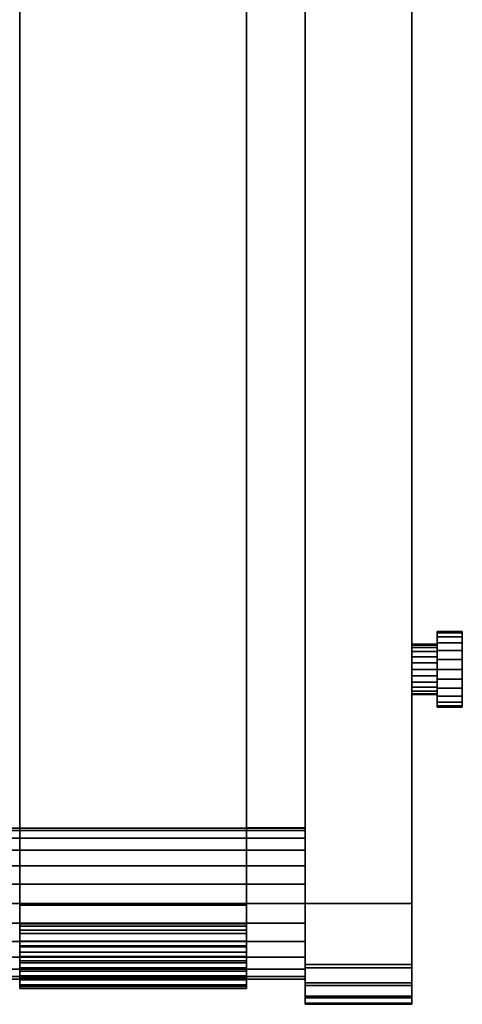
# Model space of a CAD drawing. Extents: x -1 to 2109, y -4051 to 1.
# Drawn here: x 1187 to 1363, y -3783 to -3392 of the extents above; entities that cross this region are included whole.
import ezdxf

# ---------------------------------------------------------------- set-up
doc = ezdxf.new("R2010")
doc.units = 0
for name, color, linetype in [('PQ_200_2D', 1, 'Continuous'), ('PQ_200_3D', 1, 'Continuous'), ('PQ_204_2D', 7, 'Continuous'), ('PQ_204_3D', 7, 'Continuous'), ('PQ_YELLOW_3D', 2, 'Continuous')]:
    doc.layers.add(name, color=color, linetype=linetype)

msp = doc.modelspace()

# ---------------------------------------------------------------- linework, layer by layer
at = {"layer": 'PQ_200_2D'}
for p, q in [((1343, -3013.91), (1343, -3640)), ((1353, -3635), (1353, -3640)), ((1363, -3635), (1353, -3635)), ((1363, -3665), (1363, -3635)), ((1353, -3640), (1343, -3640)), ((1353, -3660), (1343, -3660)), ((1343, -3660), (1343, -3783.01)), ((1353, -3660), (1353, -3665)), ((1353, -3665), (1363, -3665)), ((1300.67, -3772.98), (1277.33, -3772.98)), ((1277.33, -3776.71), (1277.33, -3772.98)), ((1300.67, -3783.01), (1300.67, -3772.98)), ((1277.33, -3776.71), (1187.33, -3776.71)), ((1300.67, -3783.01), (1343, -3783.01))]:
    msp.add_line(p, q, dxfattribs=at)
at = {"layer": 'PQ_204_2D'}
for p, q in [((1277.33, -3100.4), (1277.33, -3772.98)), ((1300.67, -3100.4), (1300.67, -3772.98)), ((1343, -3660), (1343, -3640)), ((1353, -3660), (1353, -3640)), ((1300.67, -3712.96), (1277.33, -3712.96)), ((1343, -3743.01), (1300.67, -3743.01))]:
    msp.add_line(p, q, dxfattribs=at)

# ---------------------------------------------------------------- meshes
at = {"layer": 'PQ_200_3D'}
mesh = msp.add_polyface(dxfattribs=at)
corners = [(1187.33, -2207.78, 785.91), (1187.33, -2240.2, 774.47), (1187.33, -2265, 770.65), (1187.33, -2278.01, 772.35), (1187.33, -2290.25, 777.1), (1187.33, -2300.99, 784.63), (1187.33, -2309.63, 794.52), (1187.33, -2315.66, 806.17), (1187.33, -2318.73, 818.93), (1187.33, -2318.67, 832.06), (1187.33, -2315.48, 844.79), (1187.33, -2309.34, 856.39), (1187.33, -2300.61, 866.19), (1187.33, -2289.79, 873.62), (1187.33, -2338.13, 869.71), (1187.33, -2335.26, 887.32), (1187.33, -2336.97, 905.08), (1187.33, -2343.15, 921.82), (1187.33, -2353.38, 936.43), (1187.33, -2367, 947.96), (1187.33, -2383.1, 955.64), (1187.33, -2400.63, 958.97), (1187.33, -2418.43, 957.72), (1187.33, -2435.32, 951.98), (1187.33, -2450.2, 942.14), (1187.33, -2462.08, 928.82), (1187.33, -2480.86, 844.37), (1187.33, -2484.51, 833.74), (1187.33, -2490.46, 824.19), (1187.33, -2498.38, 816.22), (1187.33, -2507.89, 810.21), (1187.33, -2518.49, 806.48), (1187.33, -2529.66, 805.22), (1187.33, -3743.64, 805.22), (1187.33, -3752, 806.44), (1187.33, -3759.79, 809.69), (1187.33, -3766.53, 814.78), (1187.33, -3771.79, 821.39), (1187.33, -3775.25, 829.09), (1187.33, -3776.68, 837.42), (1187.33, -3775.99, 845.83), (1187.33, -3773.24, 853.81), (1187.33, -3768.58, 860.86), (1187.33, -3762.32, 866.53), (1187.33, -3754.85, 870.46), (1187.33, -3147.61, 1098.39), (1187.33, -3145.28, 1099.25), (1187.33, -3142.85, 1099.73), (1187.33, -2296.27, 1197.64), (1187.33, -3146.18, 1094.98), (1187.33, -3753.55, 867), (1187.33, -3760.2, 863.5), (1187.33, -3765.77, 858.46), (1187.33, -3769.91, 852.19), (1187.33, -3772.37, 845.08), (1187.33, -3772.98, 837.6), (1187.33, -3771.71, 830.19), (1187.33, -3768.64, 823.33), (1187.33, -3763.97, 817.45), (1187.33, -3757.97, 812.91), (1187.33, -3751.04, 810.01), (1187.33, -3743.61, 808.92), (1187.33, -2529.66, 808.92), (1187.33, -2519.32, 810.09), (1187.33, -2509.5, 813.54), (1187.33, -2500.7, 819.1), (1187.33, -2493.36, 826.49), (1187.33, -2487.86, 835.33), (1187.33, -2484.47, 845.17), (1187.33, -2465.54, 930.31), (1187.33, -2453.48, 944.18), (1187.33, -2438.35, 954.6), (1187.33, -2421.1, 960.93), (1187.33, -2402.81, 962.76), (1187.33, -2384.65, 959.98), (1187.33, -2367.75, 952.76), (1187.33, -2353.18, 941.57), (1187.33, -2341.86, 927.09), (1187.33, -2334.5, 910.26), (1187.33, -2331.57, 892.12), (1187.33, -2333.25, 873.82), (1187.33, -2290.09, 877.31), (1187.33, -2289.17, 877.27), (1187.33, -2288.29, 877), (1187.33, -2287.5, 876.53), (1187.33, -2286.86, 875.87), (1187.33, -2286.39, 875.08), (1187.33, -2286.14, 874.2), (1187.33, -2286.11, 873.28), (1187.33, -2286.3, 872.38), (1187.33, -2286.72, 871.56), (1187.33, -2287.32, 870.86), (1187.33, -2288.08, 870.34), (1187.33, -2298.14, 863.43), (1187.33, -2306.27, 854.32), (1187.33, -2311.99, 843.54), (1187.33, -2314.99, 831.7), (1187.33, -2315.07, 819.49), (1187.33, -2312.25, 807.62), (1187.33, -2306.68, 796.75), (1187.33, -2298.68, 787.53), (1187.33, -2288.72, 780.48), (1187.33, -2277.36, 776), (1187.33, -2265.26, 774.36), (1187.33, -2241.11, 778.08), (1187.33, -2212.08, 788.32), (1187.33, -2299.18, 1193.57), (1187.33, -3142.42, 1096.05), (1187.33, -3144.34, 1095.67)]
mesh.append_faces([[corners[k] for k in face] for face in [(2, 104, 1), (6, 100, 5), (97, 9, 96), (89, 13, 88), (31, 64, 30), (37, 58, 36)]], dxfattribs={"vtx0": -1, "vtx1": -1})
mesh.append_faces([[corners[k] for k in face] for face in [(1, 104, 105, 0), (5, 100, 101, 4), (4, 101, 102), (10, 95, 96, 9), (95, 10, 11), (106, 48, 0, 105), (13, 81, 82), (16, 78, 79, 15), (80, 14, 15, 79), (78, 16, 17, 77), (18, 76, 77, 17), (19, 75, 76, 18), (20, 74, 75, 19), (21, 73, 74, 20), (68, 26, 27, 67), (25, 69, 70, 24), (22, 72, 73, 21), (72, 22, 23, 71), (24, 70, 71, 23), (65, 29, 30, 64), (29, 65, 66, 28), (67, 27, 28, 66), (44, 50, 51, 43), (50, 44, 45, 49), (36, 58, 59, 35), (35, 59, 60), (38, 56, 57), (41, 53, 54, 40), (53, 41, 42), (39, 55, 56, 38), (55, 39, 40, 54)]], dxfattribs={"vtx0": -1, "vtx2": -1})
mesh.append_faces([[corners[k] for k in face] for face in [(13, 91, 92, 93), (13, 86, 87, 88), (13, 89, 90, 91)]], dxfattribs={"vtx0": -1, "vtx3": -1})
mesh.append_faces([[corners[k] for k in face] for face in [(85, 86, 13, 84), (83, 84, 13, 82), (62, 63, 32, 61), (33, 34, 61, 32), (51, 52, 43)]], dxfattribs={"vtx1": -1, "vtx2": -1})
mesh.append_faces([[corners[k] for k in face] for face in [(103, 104, 2, 3), (102, 103, 3, 4), (93, 94, 12, 13), (94, 95, 11, 12), (99, 100, 6, 7), (98, 99, 7, 8), (97, 98, 8, 9), (47, 48, 106, 107), (13, 14, 80, 81), (68, 69, 25, 26), (31, 32, 63, 64), (52, 53, 42, 43), (34, 35, 60, 61), (46, 47, 107, 108), (45, 46, 108, 49), (57, 58, 37, 38)]], dxfattribs={"vtx1": -1, "vtx3": -1})
mesh = msp.add_polyface(dxfattribs=at)
corners = [(1277.33, -2207.78, 785.91), (1277.33, -2296.27, 1197.64), (1277.33, -3142.85, 1099.73), (1277.33, -3145.28, 1099.25), (1277.33, -3147.61, 1098.39), (1277.33, -3754.85, 870.46), (1277.33, -3762.32, 866.53), (1277.33, -3768.58, 860.86), (1277.33, -3773.24, 853.81), (1277.33, -3775.99, 845.83), (1277.33, -3776.68, 837.42), (1277.33, -3775.25, 829.09), (1277.33, -3771.79, 821.39), (1277.33, -3766.53, 814.78), (1277.33, -3759.79, 809.69), (1277.33, -3752, 806.44), (1277.33, -3743.64, 805.22), (1277.33, -2529.66, 805.22), (1277.33, -2518.49, 806.48), (1277.33, -2507.89, 810.21), (1277.33, -2498.38, 816.22), (1277.33, -2490.46, 824.19), (1277.33, -2484.51, 833.74), (1277.33, -2480.86, 844.37), (1277.33, -2462.08, 928.82), (1277.33, -2450.2, 942.14), (1277.33, -2435.32, 951.98), (1277.33, -2418.43, 957.72), (1277.33, -2400.63, 958.97), (1277.33, -2383.1, 955.64), (1277.33, -2367, 947.96), (1277.33, -2353.38, 936.43), (1277.33, -2343.15, 921.82), (1277.33, -2336.97, 905.08), (1277.33, -2335.26, 887.32), (1277.33, -2338.13, 869.71), (1277.33, -2289.79, 873.62), (1277.33, -2300.61, 866.19), (1277.33, -2309.34, 856.39), (1277.33, -2315.48, 844.79), (1277.33, -2318.67, 832.06), (1277.33, -2318.73, 818.93), (1277.33, -2315.66, 806.17), (1277.33, -2309.63, 794.52), (1277.33, -2300.99, 784.63), (1277.33, -2290.25, 777.1), (1277.33, -2278.01, 772.35), (1277.33, -2265, 770.65), (1277.33, -2240.2, 774.47), (1277.33, -3146.18, 1094.98), (1277.33, -3144.34, 1095.67), (1277.33, -3142.42, 1096.05), (1277.33, -2299.18, 1193.57), (1277.33, -2212.08, 788.32), (1277.33, -2241.11, 778.08), (1277.33, -2265.26, 774.36), (1277.33, -2277.36, 776), (1277.33, -2288.72, 780.48), (1277.33, -2298.68, 787.53), (1277.33, -2306.68, 796.75), (1277.33, -2312.25, 807.62), (1277.33, -2315.07, 819.49), (1277.33, -2314.99, 831.7), (1277.33, -2311.99, 843.54), (1277.33, -2306.27, 854.32), (1277.33, -2298.14, 863.43), (1277.33, -2288.08, 870.34), (1277.33, -2287.32, 870.86), (1277.33, -2286.72, 871.56), (1277.33, -2286.3, 872.38), (1277.33, -2286.11, 873.28), (1277.33, -2286.14, 874.2), (1277.33, -2286.39, 875.08), (1277.33, -2286.86, 875.87), (1277.33, -2287.5, 876.53), (1277.33, -2288.29, 877), (1277.33, -2289.17, 877.27), (1277.33, -2290.09, 877.31), (1277.33, -2333.25, 873.82), (1277.33, -2331.57, 892.12), (1277.33, -2334.5, 910.26), (1277.33, -2341.86, 927.09), (1277.33, -2353.18, 941.57), (1277.33, -2367.75, 952.76), (1277.33, -2384.65, 959.98), (1277.33, -2402.81, 962.76), (1277.33, -2421.1, 960.93), (1277.33, -2438.35, 954.6), (1277.33, -2453.48, 944.18), (1277.33, -2465.54, 930.31), (1277.33, -2484.47, 845.17), (1277.33, -2487.86, 835.33), (1277.33, -2493.36, 826.49), (1277.33, -2500.7, 819.1), (1277.33, -2509.5, 813.54), (1277.33, -2519.32, 810.09), (1277.33, -2529.66, 808.92), (1277.33, -3743.61, 808.92), (1277.33, -3751.04, 810.01), (1277.33, -3757.97, 812.91), (1277.33, -3763.97, 817.45), (1277.33, -3768.64, 823.33), (1277.33, -3771.71, 830.19), (1277.33, -3772.98, 837.6), (1277.33, -3772.37, 845.08), (1277.33, -3769.91, 852.19), (1277.33, -3765.77, 858.46), (1277.33, -3760.2, 863.5), (1277.33, -3753.55, 867)]
mesh.append_faces([[corners[k] for k in face] for face in [(12, 101, 11), (43, 59, 42), (56, 46, 55), (48, 54, 47), (70, 36, 69)]], dxfattribs={"vtx0": -1, "vtx1": -1})
mesh.append_faces([[corners[k] for k in face] for face in [(95, 17, 18, 94), (19, 93, 94, 18), (93, 19, 20, 92), (15, 97, 98), (21, 91, 92, 20), (22, 90, 91, 21), (90, 22, 23), (24, 89, 90, 23), (2, 51, 52, 1), (102, 10, 11, 101), (10, 102, 103, 9), (9, 103, 104, 8), (8, 104, 105), (3, 50, 51, 2), (50, 3, 4, 49), (60, 41, 42, 59), (41, 60, 61, 40), (40, 61, 62, 39), (55, 46, 47, 54), (78, 35, 36, 77), (65, 36, 37), (36, 72, 73)]], dxfattribs={"vtx0": -1, "vtx2": -1})
mesh.append_faces([[corners[k] for k in face] for face in [(17, 95, 96, 97), (97, 15, 16, 17), (36, 65, 66, 67), (36, 67, 68, 69), (36, 70, 71, 72), (36, 75, 76, 77)]], dxfattribs={"vtx0": -1, "vtx3": -1})
mesh.append_faces([[corners[k] for k in face] for face in [(62, 63, 39), (74, 75, 36, 73)]], dxfattribs={"vtx1": -1, "vtx2": -1})
mesh.append_faces([[corners[k] for k in face] for face in [(88, 89, 24, 25), (87, 88, 25, 26), (85, 86, 27, 28), (86, 87, 26, 27), (84, 85, 28, 29), (100, 101, 12, 13), (99, 100, 13, 14), (98, 99, 14, 15), (105, 106, 7, 8), (6, 7, 106, 107), (5, 6, 107, 108), (4, 5, 108, 49), (58, 59, 43, 44), (57, 58, 44, 45), (56, 57, 45, 46), (48, 0, 53, 54), (63, 64, 38, 39), (37, 38, 64, 65), (52, 53, 0, 1), (34, 35, 78, 79), (79, 80, 33, 34), (80, 81, 32, 33), (83, 84, 29, 30), (81, 82, 31, 32), (82, 83, 30, 31)]], dxfattribs={"vtx1": -1, "vtx3": -1})
mesh = msp.add_polyface(dxfattribs=at)
corners = [(1300.67, -3114.17, 1096.93), (1300.67, -3092.25, 1090.2), (1300.67, -3074.73, 1094.2), (1300.67, -3000.87, 1160.51), (1300.67, -2321.32, 1102.58), (1300.67, -2321.32, 802.58), (1300.67, -3743.01, 802.58), (1300.67, -3767.26, 807.1), (1300.67, -3774.54, 814.3), (1300.67, -3779.76, 823.12), (1300.67, -3782.56, 832.97), (1300.67, -3782.78, 843.21), (1300.67, -3780.38, 853.17), (1300.67, -3775.54, 862.19), (1300.67, -3768.56, 869.69), (1300.67, -3743.01, 890.91), (1300.67, -3137.21, 1106.47)]
mesh.append_faces([[corners[k] for k in face] for face in [(5, 2, 3, 4)]], dxfattribs={"vtx0": -1})
mesh.append_faces([[corners[k] for k in face] for face in [(1, 6, 0)]], dxfattribs={"vtx0": -1, "vtx1": -1})
mesh.append_faces([[corners[k] for k in face] for face in [(6, 11, 12, 13), (6, 13, 14, 15), (6, 9, 10, 11)]], dxfattribs={"vtx0": -1, "vtx3": -1})
mesh.append_faces([[corners[k] for k in face] for face in [(8, 9, 6, 7)]], dxfattribs={"vtx1": -1})
mesh.append_faces([[corners[k] for k in face] for face in [(16, 0, 6, 15)]], dxfattribs={"vtx1": -1, "vtx2": -1})
mesh.append_faces([[corners[k] for k in face] for face in [(5, 6, 1, 2)]], dxfattribs={"vtx1": -1, "vtx3": -1})
mesh = msp.add_polyface(dxfattribs=at)
corners = [(1300.67, -2321.32, 802.58), (1343, -2321.32, 802.58), (1343, -3743.01, 802.58), (1300.67, -3743.01, 802.58)]
mesh.append_faces([[corners[k] for k in face] for face in [(0, 1, 2, 3)]])
mesh = msp.add_polyface(dxfattribs=at)
corners = [(1343, -3114.17, 1096.93), (1343, -3137.21, 1106.47), (1343, -3743.01, 890.91), (1343, -3768.56, 869.69), (1343, -3775.54, 862.19), (1343, -3780.38, 853.17), (1343, -3782.78, 843.21), (1343, -3782.56, 832.97), (1343, -3779.76, 823.12), (1343, -3774.54, 814.3), (1343, -3767.26, 807.1), (1343, -3743.01, 802.58), (1343, -2321.32, 802.58), (1343, -2321.32, 1102.58), (1343, -3000.87, 1160.51), (1343, -3074.73, 1094.2), (1343, -3092.25, 1090.2)]
mesh.append_faces([[corners[k] for k in face] for face in [(0, 11, 16), (3, 11, 2)]], dxfattribs={"vtx0": -1, "vtx1": -1})
mesh.append_faces([[corners[k] for k in face] for face in [(16, 11, 12, 15), (11, 7, 8)]], dxfattribs={"vtx0": -1, "vtx2": -1})
mesh.append_faces([[corners[k] for k in face] for face in [(11, 0, 1, 2), (11, 3, 4, 5), (11, 5, 6, 7)]], dxfattribs={"vtx0": -1, "vtx3": -1})
mesh.append_faces([[corners[k] for k in face] for face in [(9, 10, 11, 8)]], dxfattribs={"vtx2": -1})
mesh.append_faces([[corners[k] for k in face] for face in [(12, 13, 14, 15)]], dxfattribs={"vtx3": -1})
mesh = msp.add_polyface(dxfattribs=at)
corners = [(1187.33, -3743.61, 808.92), (1277.33, -3743.61, 808.92), (1277.33, -2529.66, 808.92), (1187.33, -2529.66, 808.92)]
mesh.append_faces([[corners[k] for k in face] for face in [(0, 1, 2, 3)]])
mesh = msp.add_polyface(dxfattribs=at)
corners = [(1300.67, -3743.01, 890.91), (1343, -3743.01, 890.91), (1343, -3137.21, 1106.47), (1300.67, -3137.21, 1106.47)]
mesh.append_faces([[corners[k] for k in face] for face in [(0, 1, 2, 3)]])
mesh = msp.add_polyface(dxfattribs=at)
corners = [(1187.33, -3146.18, 1094.98), (1277.33, -3146.18, 1094.98), (1277.33, -3753.55, 867), (1187.33, -3753.55, 867)]
mesh.append_faces([[corners[k] for k in face] for face in [(0, 1, 2, 3)]])
mesh = msp.add_polyface(dxfattribs=at)
corners = [(1353, -3665, 837.44), (1353, -3664.49, 841.32), (1353, -3662.99, 844.94), (1353, -3660.6, 848.04), (1353, -3657.5, 850.43), (1353, -3653.88, 851.92), (1353, -3650, 852.44), (1353, -3646.12, 851.92), (1353, -3642.5, 850.43), (1353, -3639.39, 848.04), (1353, -3637.01, 844.94), (1353, -3635.51, 841.32), (1353, -3635, 837.44), (1353, -3635.51, 833.55), (1353, -3637.01, 829.94), (1353, -3639.39, 826.83), (1353, -3642.5, 824.45), (1353, -3646.12, 822.95), (1353, -3650, 822.44), (1353, -3653.88, 822.95), (1353, -3657.5, 824.45), (1353, -3660.6, 826.83), (1353, -3662.99, 829.94), (1353, -3664.49, 833.55)]
mesh.append_faces([[corners[k] for k in face] for face in [(19, 16, 17, 18), (21, 19, 20)]], dxfattribs={"vtx0": -1})
mesh.append_faces([[corners[k] for k in face] for face in [(16, 4, 9, 15)]], dxfattribs={"vtx0": -1, "vtx1": -1, "vtx2": -1})
mesh.append_faces([[corners[k] for k in face] for face in [(21, 4, 16, 19)]], dxfattribs={"vtx0": -1, "vtx1": -1, "vtx2": -1, "vtx3": -1})
mesh.append_faces([[corners[k] for k in face] for face in [(9, 12, 13, 15)]], dxfattribs={"vtx0": -1, "vtx2": -1, "vtx3": -1})
mesh.append_faces([[corners[k] for k in face] for face in [(11, 12, 9, 10)]], dxfattribs={"vtx1": -1})
mesh.append_faces([[corners[k] for k in face] for face in [(1, 2, 21, 0)]], dxfattribs={"vtx1": -1, "vtx2": -1})
mesh.append_faces([[corners[k] for k in face] for face in [(5, 6, 7, 4), (13, 14, 15)]], dxfattribs={"vtx2": -1})
mesh.append_faces([[corners[k] for k in face] for face in [(7, 8, 9, 4), (2, 3, 4, 21)]], dxfattribs={"vtx2": -1, "vtx3": -1})
mesh.append_faces([[corners[k] for k in face] for face in [(21, 22, 23, 0)]], dxfattribs={"vtx3": -1})
at = {"layer": 'PQ_200_3D', "color": 2}
mesh = msp.add_polyface(dxfattribs=at)
corners = [(1353, -3635, 837.44), (1353, -3635.51, 841.32), (1353, -3637.01, 844.94), (1353, -3639.39, 848.04), (1353, -3642.5, 850.43), (1353, -3646.12, 851.92), (1353, -3650, 852.44), (1353, -3653.88, 851.92), (1353, -3657.5, 850.43), (1353, -3660.6, 848.04), (1353, -3662.99, 844.94), (1353, -3664.49, 841.32), (1353, -3665, 837.44), (1363, -3665, 837.44), (1363, -3664.49, 841.32), (1363, -3662.99, 844.94), (1363, -3660.6, 848.04), (1363, -3657.5, 850.43), (1363, -3653.88, 851.92), (1363, -3650, 852.44), (1363, -3646.12, 851.92), (1363, -3642.5, 850.43), (1363, -3639.39, 848.04), (1363, -3637.01, 844.94), (1363, -3635.51, 841.32), (1363, -3635, 837.44)]
mesh.append_faces([[corners[k] for k in face] for face in [(13, 14, 11, 12), (0, 1, 24, 25)]], dxfattribs={"vtx1": -1, "color": 2})
mesh.append_faces([[corners[k] for k in face] for face in [(14, 15, 10, 11), (16, 17, 8, 9), (15, 16, 9, 10), (17, 18, 7, 8), (6, 7, 18, 19), (19, 20, 5, 6), (20, 21, 4, 5), (22, 23, 2, 3), (21, 22, 3, 4), (23, 24, 1, 2)]], dxfattribs={"vtx1": -1, "vtx3": -1, "color": 2})
mesh = msp.add_polyface(dxfattribs=at)
corners = [(1353, -3665, 837.44), (1353, -3664.49, 833.55), (1353, -3662.99, 829.94), (1353, -3660.6, 826.83), (1353, -3657.5, 824.45), (1353, -3653.88, 822.95), (1353, -3650, 822.44), (1353, -3646.12, 822.95), (1353, -3642.5, 824.45), (1353, -3639.39, 826.83), (1353, -3637.01, 829.94), (1353, -3635.51, 833.55), (1353, -3635, 837.44), (1363, -3635, 837.44), (1363, -3635.51, 833.55), (1363, -3637.01, 829.94), (1363, -3639.39, 826.83), (1363, -3642.5, 824.45), (1363, -3646.12, 822.95), (1363, -3650, 822.44), (1363, -3653.88, 822.95), (1363, -3657.5, 824.45), (1363, -3660.6, 826.83), (1363, -3662.99, 829.94), (1363, -3664.49, 833.55), (1363, -3665, 837.44)]
mesh.append_faces([[corners[k] for k in face] for face in [(13, 14, 11, 12), (0, 1, 24, 25)]], dxfattribs={"vtx1": -1, "color": 2})
mesh.append_faces([[corners[k] for k in face] for face in [(14, 15, 10, 11), (16, 17, 8, 9), (15, 16, 9, 10), (17, 18, 7, 8), (6, 7, 18, 19), (19, 20, 5, 6), (20, 21, 4, 5), (22, 23, 2, 3), (21, 22, 3, 4), (23, 24, 1, 2)]], dxfattribs={"vtx1": -1, "vtx3": -1, "color": 2})
mesh = msp.add_polyface(dxfattribs=at)
corners = [(1363, -3665, 837.44), (1363, -3664.49, 833.55), (1363, -3662.99, 829.94), (1363, -3660.6, 826.83), (1363, -3657.5, 824.45), (1363, -3653.88, 822.95), (1363, -3650, 822.44), (1363, -3646.12, 822.95), (1363, -3642.5, 824.45), (1363, -3639.39, 826.83), (1363, -3637.01, 829.94), (1363, -3635.51, 833.55), (1363, -3635, 837.44), (1363, -3635.51, 841.32), (1363, -3637.01, 844.94), (1363, -3639.39, 848.04), (1363, -3642.5, 850.43), (1363, -3646.12, 851.92), (1363, -3650, 852.44), (1363, -3653.88, 851.92), (1363, -3657.5, 850.43), (1363, -3660.6, 848.04), (1363, -3662.99, 844.94), (1363, -3664.49, 841.32)]
mesh.append_faces([[corners[k] for k in face] for face in [(15, 12, 13, 14)]], dxfattribs={"vtx0": -1, "color": 2})
mesh.append_faces([[corners[k] for k in face] for face in [(20, 3, 8, 15)]], dxfattribs={"vtx0": -1, "vtx1": -1, "vtx2": -1, "vtx3": -1, "color": 2})
mesh.append_faces([[corners[k] for k in face] for face in [(15, 8, 9, 11)]], dxfattribs={"vtx0": -1, "vtx2": -1, "vtx3": -1, "color": 2})
mesh.append_faces([[corners[k] for k in face] for face in [(19, 20, 17, 18)]], dxfattribs={"vtx1": -1, "color": 2})
mesh.append_faces([[corners[k] for k in face] for face in [(23, 0, 3, 22), (11, 12, 15)]], dxfattribs={"vtx1": -1, "vtx2": -1, "color": 2})
mesh.append_faces([[corners[k] for k in face] for face in [(9, 10, 11), (1, 2, 3, 0)]], dxfattribs={"vtx2": -1, "color": 2})
mesh.append_faces([[corners[k] for k in face] for face in [(3, 4, 5, 8), (15, 16, 17, 20), (20, 21, 22, 3)]], dxfattribs={"vtx2": -1, "vtx3": -1, "color": 2})
mesh.append_faces([[corners[k] for k in face] for face in [(5, 6, 7, 8)]], dxfattribs={"vtx3": -1, "color": 2})
at = {"layer": 'PQ_200_3D'}
mesh = msp.add_polyface(dxfattribs=at)
corners = [(1343, -3660, 837.44), (1343, -3659.66, 840.02), (1343, -3658.66, 842.44), (1343, -3657.07, 844.51), (1343, -3655, 846.1), (1343, -3652.59, 847.09), (1343, -3650, 847.44), (1343, -3647.41, 847.09), (1343, -3645, 846.1), (1343, -3642.93, 844.51), (1343, -3641.34, 842.44), (1343, -3640.34, 840.02), (1343, -3640, 837.44), (1343, -3640.34, 834.85), (1343, -3641.34, 832.44), (1343, -3642.93, 830.36), (1343, -3645, 828.78), (1343, -3647.41, 827.78), (1343, -3650, 827.44), (1343, -3652.59, 827.78), (1343, -3655, 828.78), (1343, -3657.07, 830.36), (1343, -3658.66, 832.44), (1343, -3659.66, 834.85)]
mesh.append_faces([[corners[k] for k in face] for face in [(13, 10, 11, 12), (5, 3, 4), (3, 1, 2), (22, 20, 21)]], dxfattribs={"vtx0": -1})
mesh.append_faces([[corners[k] for k in face] for face in [(8, 3, 7), (17, 19, 15, 16), (14, 10, 13)]], dxfattribs={"vtx0": -1, "vtx1": -1})
mesh.append_faces([[corners[k] for k in face] for face in [(3, 10, 14, 1)]], dxfattribs={"vtx0": -1, "vtx1": -1, "vtx2": -1, "vtx3": -1})
mesh.append_faces([[corners[k] for k in face] for face in [(1, 14, 22, 23)]], dxfattribs={"vtx0": -1, "vtx1": -1, "vtx3": -1})
mesh.append_faces([[corners[k] for k in face] for face in [(15, 19, 20)]], dxfattribs={"vtx0": -1, "vtx2": -1})
mesh.append_faces([[corners[k] for k in face] for face in [(14, 15, 20, 22)]], dxfattribs={"vtx1": -1, "vtx2": -1, "vtx3": -1})
mesh.append_faces([[corners[k] for k in face] for face in [(17, 18, 19), (23, 0, 1)]], dxfattribs={"vtx2": -1})
mesh.append_faces([[corners[k] for k in face] for face in [(8, 9, 10, 3), (5, 6, 7, 3)]], dxfattribs={"vtx2": -1, "vtx3": -1})
mesh = msp.add_polyface(dxfattribs=at)
corners = [(1353, -3660, 837.44), (1353, -3659.66, 834.85), (1353, -3658.66, 832.44), (1353, -3657.07, 830.36), (1353, -3655, 828.78), (1353, -3652.59, 827.78), (1353, -3650, 827.44), (1353, -3647.41, 827.78), (1353, -3645, 828.78), (1353, -3642.93, 830.36), (1353, -3641.34, 832.44), (1353, -3640.34, 834.85), (1353, -3640, 837.44), (1353, -3640.34, 840.02), (1353, -3641.34, 842.44), (1353, -3642.93, 844.51), (1353, -3645, 846.1), (1353, -3647.41, 847.09), (1353, -3650, 847.44), (1353, -3652.59, 847.09), (1353, -3655, 846.1), (1353, -3657.07, 844.51), (1353, -3658.66, 842.44), (1353, -3659.66, 840.02)]
mesh.append_faces([[corners[k] for k in face] for face in [(13, 10, 11, 12), (7, 5, 6), (4, 2, 3), (23, 21, 22), (21, 19, 20)]], dxfattribs={"vtx0": -1})
mesh.append_faces([[corners[k] for k in face] for face in [(10, 23, 2, 4), (10, 14, 21, 23)]], dxfattribs={"vtx0": -1, "vtx1": -1, "vtx2": -1, "vtx3": -1})
mesh.append_faces([[corners[k] for k in face] for face in [(21, 16, 17)]], dxfattribs={"vtx0": -1, "vtx2": -1})
mesh.append_faces([[corners[k] for k in face] for face in [(1, 2, 23, 0)]], dxfattribs={"vtx1": -1})
mesh.append_faces([[corners[k] for k in face] for face in [(13, 14, 10)]], dxfattribs={"vtx1": -1, "vtx2": -1})
mesh.append_faces([[corners[k] for k in face] for face in [(9, 10, 4, 5)]], dxfattribs={"vtx1": -1, "vtx3": -1})
mesh.append_faces([[corners[k] for k in face] for face in [(7, 8, 9, 5), (14, 15, 16, 21), (17, 18, 19, 21)]], dxfattribs={"vtx2": -1, "vtx3": -1})
mesh = msp.add_polyface(dxfattribs=at)
corners = [(1300.67, -3713.01, 838.91), (1300.67, -3714.03, 831.15), (1300.67, -3717.03, 823.91), (1300.67, -3721.8, 817.7), (1300.67, -3728.01, 812.93), (1300.67, -3735.24, 809.94), (1300.67, -3743.01, 808.91), (1300.67, -3750.77, 809.94), (1300.67, -3758.01, 812.93), (1300.67, -3764.22, 817.7), (1300.67, -3768.99, 823.91), (1300.67, -3771.99, 831.15), (1300.67, -3773.01, 838.91), (159.67, -3773.01, 838.91), (159.67, -3771.99, 831.15), (159.67, -3768.99, 823.91), (159.67, -3764.22, 817.7), (159.67, -3758.01, 812.93), (159.67, -3750.77, 809.94), (159.67, -3743.01, 808.91), (159.67, -3735.24, 809.94), (159.67, -3728.01, 812.93), (159.67, -3721.8, 817.7), (159.67, -3717.03, 823.91), (159.67, -3714.03, 831.15), (159.67, -3713.01, 838.91)]
mesh.append_faces([[corners[k] for k in face] for face in [(1, 24, 25, 0)]], dxfattribs={"vtx0": -1})
mesh.append_faces([[corners[k] for k in face] for face in [(11, 14, 15, 10), (10, 15, 16, 9), (8, 17, 18, 7), (9, 16, 17, 8), (7, 18, 19, 6), (5, 20, 21, 4), (4, 21, 22, 3), (2, 23, 24, 1), (3, 22, 23, 2), (20, 5, 6, 19)]], dxfattribs={"vtx0": -1, "vtx2": -1})
mesh.append_faces([[corners[k] for k in face] for face in [(12, 13, 14, 11)]], dxfattribs={"vtx2": -1})
mesh = msp.add_polyface(dxfattribs=at)
corners = [(1300.67, -3773.01, 838.91), (1300.67, -3771.99, 846.68), (1300.67, -3768.99, 853.91), (1300.67, -3764.22, 860.13), (1300.67, -3758.01, 864.89), (1300.67, -3750.77, 867.89), (1300.67, -3743.01, 868.91), (1300.67, -3735.24, 867.89), (1300.67, -3728.01, 864.89), (1300.67, -3721.8, 860.13), (1300.67, -3717.03, 853.91), (1300.67, -3714.03, 846.68), (1300.67, -3713.01, 838.91), (159.67, -3713.01, 838.91), (159.67, -3714.03, 846.68), (159.67, -3717.03, 853.91), (159.67, -3721.8, 860.13), (159.67, -3728.01, 864.89), (159.67, -3735.24, 867.89), (159.67, -3743.01, 868.91), (159.67, -3750.77, 867.89), (159.67, -3758.01, 864.89), (159.67, -3764.22, 860.13), (159.67, -3768.99, 853.91), (159.67, -3771.99, 846.68), (159.67, -3773.01, 838.91)]
mesh.append_faces([[corners[k] for k in face] for face in [(1, 24, 25, 0)]], dxfattribs={"vtx0": -1})
mesh.append_faces([[corners[k] for k in face] for face in [(11, 14, 15, 10), (10, 15, 16, 9), (8, 17, 18, 7), (9, 16, 17, 8), (7, 18, 19, 6), (5, 20, 21, 4), (4, 21, 22, 3), (2, 23, 24, 1), (3, 22, 23, 2), (20, 5, 6, 19)]], dxfattribs={"vtx0": -1, "vtx2": -1})
mesh.append_faces([[corners[k] for k in face] for face in [(11, 12, 13, 14)]], dxfattribs={"vtx3": -1})
mesh = msp.add_polyface(dxfattribs=at)
corners = [(1300.67, -3773.01, 838.91), (1300.67, -3771.99, 831.15), (1300.67, -3768.99, 823.91), (1300.67, -3764.22, 817.7), (1300.67, -3758.01, 812.93), (1300.67, -3750.77, 809.94), (1300.67, -3743.01, 808.91), (1300.67, -3735.24, 809.94), (1300.67, -3728.01, 812.93), (1300.67, -3721.8, 817.7), (1300.67, -3717.03, 823.91), (1300.67, -3714.03, 831.15), (1300.67, -3713.01, 838.91), (1300.67, -3714.03, 846.68), (1300.67, -3717.03, 853.91), (1300.67, -3721.8, 860.13), (1300.67, -3728.01, 864.89), (1300.67, -3735.24, 867.89), (1300.67, -3743.01, 868.91), (1300.67, -3750.77, 867.89), (1300.67, -3758.01, 864.89), (1300.67, -3764.22, 860.13), (1300.67, -3768.99, 853.91), (1300.67, -3771.99, 846.68)]
mesh.append_faces([[corners[k] for k in face] for face in [(13, 10, 11, 12), (5, 3, 4), (17, 15, 16)]], dxfattribs={"vtx0": -1})
mesh.append_faces([[corners[k] for k in face] for face in [(14, 10, 13)]], dxfattribs={"vtx0": -1, "vtx1": -1})
mesh.append_faces([[corners[k] for k in face] for face in [(20, 1, 14, 18)]], dxfattribs={"vtx0": -1, "vtx1": -1, "vtx2": -1, "vtx3": -1})
mesh.append_faces([[corners[k] for k in face] for face in [(9, 10, 14, 1), (5, 6, 9, 1)]], dxfattribs={"vtx1": -1, "vtx2": -1, "vtx3": -1})
mesh.append_faces([[corners[k] for k in face] for face in [(14, 15, 17, 18)]], dxfattribs={"vtx1": -1, "vtx3": -1})
mesh.append_faces([[corners[k] for k in face] for face in [(7, 8, 9, 6), (23, 0, 1, 22), (18, 19, 20)]], dxfattribs={"vtx2": -1})
mesh.append_faces([[corners[k] for k in face] for face in [(1, 2, 3, 5), (20, 21, 22, 1)]], dxfattribs={"vtx2": -1, "vtx3": -1})
mesh = msp.add_polyface(dxfattribs=at)
corners = [(1187.33, -3743.61, 808.92), (1187.33, -3751.04, 810.01), (1187.33, -3757.97, 812.91), (1187.33, -3763.97, 817.45), (1187.33, -3768.64, 823.33), (1187.33, -3771.71, 830.19), (1187.33, -3772.98, 837.6), (1187.33, -3772.37, 845.08), (1187.33, -3769.91, 852.19), (1187.33, -3765.77, 858.46), (1187.33, -3760.2, 863.5), (1187.33, -3753.55, 867), (1277.33, -3753.55, 867), (1277.33, -3760.2, 863.5), (1277.33, -3765.77, 858.46), (1277.33, -3769.91, 852.19), (1277.33, -3772.37, 845.08), (1277.33, -3772.98, 837.6), (1277.33, -3771.71, 830.19), (1277.33, -3768.64, 823.33), (1277.33, -3763.97, 817.45), (1277.33, -3757.97, 812.91), (1277.33, -3751.04, 810.01), (1277.33, -3743.61, 808.92)]
mesh.append_faces([[corners[k] for k in face] for face in [(13, 10, 11, 12)]], dxfattribs={"vtx0": -1})
mesh.append_faces([[corners[k] for k in face] for face in [(14, 9, 10, 13), (16, 7, 8, 15), (15, 8, 9, 14), (17, 6, 7, 16), (6, 17, 18, 5), (19, 4, 5, 18), (20, 3, 4, 19), (22, 1, 2, 21), (21, 2, 3, 20)]], dxfattribs={"vtx0": -1, "vtx2": -1})
mesh.append_faces([[corners[k] for k in face] for face in [(23, 0, 1, 22)]], dxfattribs={"vtx2": -1})
mesh = msp.add_polyface(dxfattribs=at)
corners = [(1300.67, -3743.01, 802.58), (1343, -3743.01, 802.58), (1343, -3767.26, 807.1), (1300.67, -3767.26, 807.1)]
mesh.append_faces([[corners[k] for k in face] for face in [(0, 1, 2, 3)]])
mesh = msp.add_polyface(dxfattribs=at)
corners = [(1300.67, -3768.56, 869.69), (1343, -3768.56, 869.69), (1343, -3743.01, 890.91), (1300.67, -3743.01, 890.91)]
mesh.append_faces([[corners[k] for k in face] for face in [(0, 1, 2, 3)]])
mesh = msp.add_polyface(dxfattribs=at)
corners = [(1300.67, -3768.56, 869.69), (1300.67, -3775.54, 862.19), (1300.67, -3780.38, 853.17), (1300.67, -3782.78, 843.21), (1300.67, -3782.56, 832.97), (1300.67, -3779.76, 823.12), (1300.67, -3774.54, 814.3), (1300.67, -3767.26, 807.1), (1343, -3767.26, 807.1), (1343, -3774.54, 814.3), (1343, -3779.76, 823.12), (1343, -3782.56, 832.97), (1343, -3782.78, 843.21), (1343, -3780.38, 853.17), (1343, -3775.54, 862.19), (1343, -3768.56, 869.69)]
mesh.append_faces([[corners[k] for k in face] for face in [(1, 14, 15, 0)]], dxfattribs={"vtx0": -1})
mesh.append_faces([[corners[k] for k in face] for face in [(4, 11, 12, 3), (3, 12, 13, 2), (2, 13, 14, 1)]], dxfattribs={"vtx0": -1, "vtx2": -1})
mesh.append_faces([[corners[k] for k in face] for face in [(8, 9, 6, 7)]], dxfattribs={"vtx1": -1})
mesh.append_faces([[corners[k] for k in face] for face in [(10, 11, 4, 5), (9, 10, 5, 6)]], dxfattribs={"vtx1": -1, "vtx3": -1})
at = {"layer": 'PQ_204_3D'}
mesh = msp.add_polyface(dxfattribs=at)
corners = [(1187.33, -2529.66, 805.22), (1277.33, -2529.66, 805.22), (1277.33, -3743.64, 805.22), (1187.33, -3743.64, 805.22)]
mesh.append_faces([[corners[k] for k in face] for face in [(0, 1, 2, 3)]])
mesh = msp.add_polyface(dxfattribs=at)
corners = [(1187.33, -3754.85, 870.46), (1277.33, -3754.85, 870.46), (1277.33, -3147.61, 1098.39), (1187.33, -3147.61, 1098.39)]
mesh.append_faces([[corners[k] for k in face] for face in [(0, 1, 2, 3)]])
mesh = msp.add_polyface(dxfattribs=at)
corners = [(1187.33, -3754.85, 870.46), (1187.33, -3762.32, 866.53), (1187.33, -3768.58, 860.86), (1187.33, -3773.24, 853.81), (1187.33, -3775.99, 845.83), (1187.33, -3776.68, 837.42), (1187.33, -3775.25, 829.09), (1187.33, -3771.79, 821.39), (1187.33, -3766.53, 814.78), (1187.33, -3759.79, 809.69), (1187.33, -3752, 806.44), (1187.33, -3743.64, 805.22), (1277.33, -3743.64, 805.22), (1277.33, -3752, 806.44), (1277.33, -3759.79, 809.69), (1277.33, -3766.53, 814.78), (1277.33, -3771.79, 821.39), (1277.33, -3775.25, 829.09), (1277.33, -3776.68, 837.42), (1277.33, -3775.99, 845.83), (1277.33, -3773.24, 853.81), (1277.33, -3768.58, 860.86), (1277.33, -3762.32, 866.53), (1277.33, -3754.85, 870.46)]
mesh.append_faces([[corners[k] for k in face] for face in [(12, 13, 10, 11)]], dxfattribs={"vtx1": -1})
mesh.append_faces([[corners[k] for k in face] for face in [(13, 14, 9, 10), (16, 17, 6, 7), (15, 16, 7, 8), (14, 15, 8, 9), (5, 6, 17, 18), (18, 19, 4, 5), (19, 20, 3, 4), (21, 22, 1, 2), (20, 21, 2, 3)]], dxfattribs={"vtx1": -1, "vtx3": -1})
mesh.append_faces([[corners[k] for k in face] for face in [(22, 23, 0, 1)]], dxfattribs={"vtx3": -1})
at = {"layer": 'PQ_YELLOW_3D'}
mesh = msp.add_polyface(dxfattribs=at)
corners = [(1343, -3640, 837.44), (1343, -3640.34, 840.02), (1343, -3641.34, 842.44), (1343, -3642.93, 844.51), (1343, -3645, 846.1), (1343, -3647.41, 847.09), (1343, -3650, 847.44), (1343, -3652.59, 847.09), (1343, -3655, 846.1), (1343, -3657.07, 844.51), (1343, -3658.66, 842.44), (1343, -3659.66, 840.02), (1343, -3660, 837.44), (1353, -3660, 837.44), (1353, -3659.66, 840.02), (1353, -3658.66, 842.44), (1353, -3657.07, 844.51), (1353, -3655, 846.1), (1353, -3652.59, 847.09), (1353, -3650, 847.44), (1353, -3647.41, 847.09), (1353, -3645, 846.1), (1353, -3642.93, 844.51), (1353, -3641.34, 842.44), (1353, -3640.34, 840.02), (1353, -3640, 837.44)]
mesh.append_faces([[corners[k] for k in face] for face in [(13, 14, 11, 12), (0, 1, 24, 25)]], dxfattribs={"vtx1": -1})
mesh.append_faces([[corners[k] for k in face] for face in [(14, 15, 10, 11), (16, 17, 8, 9), (15, 16, 9, 10), (17, 18, 7, 8), (6, 7, 18, 19), (19, 20, 5, 6), (20, 21, 4, 5), (22, 23, 2, 3), (21, 22, 3, 4), (23, 24, 1, 2)]], dxfattribs={"vtx1": -1, "vtx3": -1})
mesh = msp.add_polyface(dxfattribs=at)
corners = [(1343, -3660, 837.44), (1343, -3659.66, 834.85), (1343, -3658.66, 832.44), (1343, -3657.07, 830.36), (1343, -3655, 828.78), (1343, -3652.59, 827.78), (1343, -3650, 827.44), (1343, -3647.41, 827.78), (1343, -3645, 828.78), (1343, -3642.93, 830.36), (1343, -3641.34, 832.44), (1343, -3640.34, 834.85), (1343, -3640, 837.44), (1353, -3640, 837.44), (1353, -3640.34, 834.85), (1353, -3641.34, 832.44), (1353, -3642.93, 830.36), (1353, -3645, 828.78), (1353, -3647.41, 827.78), (1353, -3650, 827.44), (1353, -3652.59, 827.78), (1353, -3655, 828.78), (1353, -3657.07, 830.36), (1353, -3658.66, 832.44), (1353, -3659.66, 834.85), (1353, -3660, 837.44)]
mesh.append_faces([[corners[k] for k in face] for face in [(13, 14, 11, 12), (0, 1, 24, 25)]], dxfattribs={"vtx1": -1})
mesh.append_faces([[corners[k] for k in face] for face in [(14, 15, 10, 11), (16, 17, 8, 9), (15, 16, 9, 10), (17, 18, 7, 8), (6, 7, 18, 19), (19, 20, 5, 6), (20, 21, 4, 5), (22, 23, 2, 3), (21, 22, 3, 4), (23, 24, 1, 2)]], dxfattribs={"vtx1": -1, "vtx3": -1})

doc.saveas('drawing.dxf')
